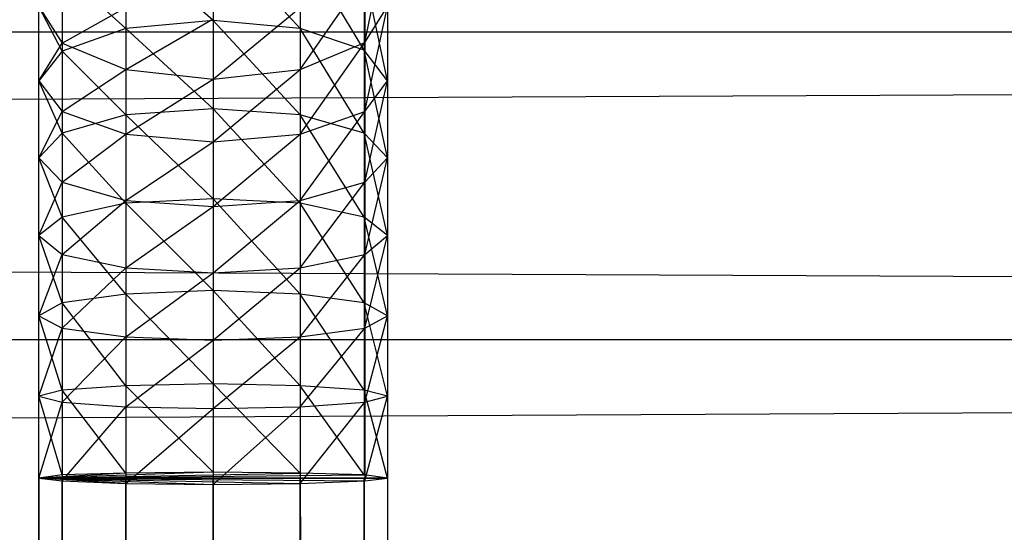
# Model space of a CAD drawing. Units: millimetres. Extents: x -298 to 2507, y -1378 to 2396.
# Drawn here: x 764 to 775, y 2072 to 2078 of the extents above; entities that cross this region are included whole.
import ezdxf

# ---------------------------------------------------------------- set-up
doc = ezdxf.new("R2010")
doc.units = ezdxf.units.MM
doc.header["$MEASUREMENT"] = 0

# ---------------------------------------------------------------- blocks, each defined once
blk = doc.blocks.new('New Object 1(25)')
at = {"linetype": 'Continuous', "ltscale": 1000}
for p, q in [((-362.599, 1549.762), (-362.599, 1548.771)), ((-361.6, 1548.681), (-362.599, 1549.762)), ((-360.86, 1548.521), (-360.601, 1549.762)), ((-363.598, 1549.652), (-363.598, 1548.681)), ((-362.599, 1548.771), (-363.598, 1549.652)), ((-361.6, 1549.652), (-361.6, 1548.681)), ((-360.87, 1548.431), (-361.6, 1549.652)), ((-364.328, 1549.342), (-364.328, 1548.421)), ((-363.598, 1548.681), (-364.328, 1549.342)), ((-364.328, 1549.272), (-364.328, 1548.511)), ((-361.6, 1548.21), (-360.86, 1549.282)), ((-360.87, 1549.342), (-360.87, 1548.431)), ((-360.601, 1548.08), (-360.87, 1549.342)), ((-360.86, 1549.282), (-360.86, 1548.521)), ((-364.598, 1548.931), (-364.328, 1548.511)), ((-364.328, 1548.421), (-364.598, 1548.931)), ((-364.598, 1548.08), (-364.598, 1548.931)), ((-364.328, 1548.511), (-363.598, 1548.921)), ((-363.598, 1548.921), (-363.598, 1548.21)), ((-362.599, 1548.1), (-361.6, 1548.921)), ((-361.6, 1548.921), (-361.6, 1548.21)), ((-360.86, 1548.521), (-360.601, 1548.931)), ((-360.86, 1547.73), (-360.601, 1548.931)), ((-360.601, 1548.931), (-360.601, 1548.08)), ((-363.598, 1548.21), (-362.599, 1548.791)), ((-362.599, 1548.791), (-362.599, 1548.1)), ((-363.598, 1548.681), (-364.328, 1548.421)), ((-362.599, 1548.771), (-363.598, 1548.681)), ((-363.598, 1548.681), (-363.598, 1547.69)), ((-362.599, 1547.76), (-363.598, 1548.681)), ((-361.6, 1548.681), (-362.599, 1548.771)), ((-362.599, 1548.771), (-362.599, 1547.76)), ((-361.6, 1547.69), (-362.599, 1548.771)), ((-360.87, 1548.431), (-361.6, 1548.681)), ((-361.6, 1548.681), (-361.6, 1547.69)), ((-360.87, 1547.48), (-361.6, 1548.681)), ((-962.149, 1548.641), (-196.494, 1548.641)), ((-196.494, 1548.641), (-962.149, 1545.117)), ((-962.149, 1548.641), (-197.533, 1548.641)), ((-197.653, 1545.117), (-962.149, 1548.641)), ((-364.598, 1548.08), (-364.328, 1548.511)), ((-364.328, 1548.511), (-363.598, 1548.21)), ((-364.328, 1548.511), (-364.328, 1547.73)), ((-361.6, 1548.21), (-360.86, 1548.521)), ((-361.6, 1547.47), (-360.86, 1548.521)), ((-360.86, 1548.521), (-360.86, 1547.73)), ((-364.328, 1548.421), (-364.598, 1548.08)), ((-364.328, 1548.421), (-364.328, 1547.48)), ((-363.598, 1547.69), (-364.328, 1548.421)), ((-360.601, 1548.08), (-360.87, 1548.431)), ((-360.87, 1548.431), (-360.87, 1547.48)), ((-360.601, 1547.199), (-360.87, 1548.431)), ((-364.328, 1547.73), (-363.598, 1548.21)), ((-363.598, 1548.21), (-362.599, 1548.1)), ((-363.598, 1548.21), (-363.598, 1547.47)), ((-362.599, 1548.1), (-361.6, 1548.21)), ((-362.599, 1547.38), (-361.6, 1548.21)), ((-361.6, 1548.21), (-361.6, 1547.47)), ((-364.598, 1548.08), (-364.328, 1547.73)), ((-364.328, 1547.48), (-364.598, 1548.08)), ((-364.598, 1547.199), (-364.598, 1548.08)), ((-363.598, 1547.47), (-362.599, 1548.1)), ((-362.599, 1548.1), (-362.599, 1547.38)), ((-360.86, 1547.73), (-360.601, 1548.08)), ((-360.86, 1546.919), (-360.601, 1548.08)), ((-360.601, 1548.08), (-360.601, 1547.199)), ((-364.598, 1547.199), (-364.328, 1547.73)), ((-364.328, 1547.73), (-363.598, 1547.47)), ((-364.328, 1547.73), (-364.328, 1546.919)), ((-363.598, 1547.69), (-364.328, 1547.48)), ((-362.599, 1547.76), (-363.598, 1547.69)), ((-363.598, 1547.69), (-363.598, 1546.679)), ((-362.599, 1546.729), (-363.598, 1547.69)), ((-361.6, 1547.69), (-362.599, 1547.76)), ((-362.599, 1547.76), (-362.599, 1546.729)), ((-361.6, 1546.679), (-362.599, 1547.76)), ((-361.6, 1547.47), (-360.86, 1547.73)), ((-361.6, 1546.709), (-360.86, 1547.73)), ((-360.87, 1547.48), (-361.6, 1547.69)), ((-361.6, 1547.69), (-361.6, 1546.679)), ((-360.87, 1546.518), (-361.6, 1547.69)), ((-360.86, 1547.73), (-360.86, 1546.919)), ((-364.328, 1547.48), (-364.598, 1547.199)), ((-364.328, 1547.48), (-364.328, 1546.518)), ((-363.598, 1546.679), (-364.328, 1547.48)), ((-364.328, 1546.919), (-363.598, 1547.47)), ((-363.598, 1547.47), (-362.599, 1547.38)), ((-363.598, 1547.47), (-363.598, 1546.709)), ((-362.599, 1547.38), (-361.6, 1547.47)), ((-362.599, 1546.639), (-361.6, 1547.47)), ((-361.6, 1547.47), (-361.6, 1546.709)), ((-360.601, 1547.199), (-360.87, 1547.48)), ((-360.87, 1547.48), (-360.87, 1546.518)), ((-360.601, 1546.308), (-360.87, 1547.48)), ((-363.598, 1546.709), (-362.599, 1547.38)), ((-362.599, 1547.38), (-362.599, 1546.639)), ((-364.598, 1547.199), (-364.328, 1546.919)), ((-364.328, 1546.518), (-364.598, 1547.199)), ((-364.598, 1546.308), (-364.598, 1547.199)), ((-360.86, 1546.919), (-360.601, 1547.199)), ((-360.86, 1546.088), (-360.601, 1547.199)), ((-360.601, 1547.199), (-360.601, 1546.308)), ((-364.598, 1546.308), (-364.328, 1546.919)), ((-364.328, 1546.919), (-363.598, 1546.709)), ((-364.328, 1546.919), (-364.328, 1546.088)), ((-361.6, 1546.709), (-360.86, 1546.919)), ((-361.6, 1545.938), (-360.86, 1546.919)), ((-360.86, 1546.919), (-360.86, 1546.088)), ((-364.328, 1546.088), (-363.598, 1546.709)), ((-363.598, 1546.679), (-364.328, 1546.518)), ((-362.599, 1546.729), (-363.598, 1546.679)), ((-363.598, 1546.709), (-362.599, 1546.639)), ((-363.598, 1546.709), (-363.598, 1545.938)), ((-363.598, 1546.679), (-363.598, 1545.637)), ((-362.599, 1545.677), (-363.598, 1546.679)), ((-361.6, 1546.679), (-362.599, 1546.729)), ((-362.599, 1546.729), (-362.599, 1545.677)), ((-361.6, 1545.637), (-362.599, 1546.729)), ((-362.599, 1546.639), (-361.6, 1546.709)), ((-362.599, 1545.878), (-361.6, 1546.709)), ((-361.6, 1546.709), (-361.6, 1545.938)), ((-360.87, 1546.518), (-361.6, 1546.679)), ((-361.6, 1546.679), (-361.6, 1545.637)), ((-360.87, 1545.537), (-361.6, 1546.679)), ((-363.598, 1545.938), (-362.599, 1546.639)), ((-362.599, 1546.639), (-362.599, 1545.878)), ((-364.328, 1546.518), (-364.598, 1546.308)), ((-364.328, 1546.518), (-364.328, 1545.537)), ((-363.598, 1545.637), (-364.328, 1546.518)), ((-360.601, 1546.308), (-360.87, 1546.518)), ((-360.87, 1546.518), (-360.87, 1545.537)), ((-360.601, 1545.387), (-360.87, 1546.518)), ((-364.598, 1546.308), (-364.328, 1546.088)), ((-364.328, 1545.537), (-364.598, 1546.308)), ((-364.598, 1545.387), (-364.598, 1546.308)), ((-360.86, 1546.088), (-360.601, 1546.308)), ((-360.86, 1545.247), (-360.601, 1546.308)), ((-360.601, 1546.308), (-360.601, 1545.387)), ((-364.598, 1545.387), (-364.328, 1546.088)), ((-364.328, 1546.088), (-363.598, 1545.938)), ((-364.328, 1546.088), (-364.328, 1545.247)), ((-361.6, 1545.938), (-360.86, 1546.088)), ((-361.6, 1545.147), (-360.86, 1546.088)), ((-360.86, 1546.088), (-360.86, 1545.247)), ((-364.328, 1545.247), (-363.598, 1545.938)), ((-363.598, 1545.938), (-362.599, 1545.878)), ((-363.598, 1545.938), (-363.598, 1545.147)), ((-363.598, 1545.147), (-362.599, 1545.878)), ((-362.599, 1545.878), (-361.6, 1545.938)), ((-362.599, 1545.107), (-361.6, 1545.938)), ((-362.599, 1545.878), (-362.599, 1545.107)), ((-361.6, 1545.938), (-361.6, 1545.147)), ((-363.598, 1545.637), (-364.328, 1545.537)), ((-362.599, 1545.677), (-363.598, 1545.637)), ((-363.598, 1545.637), (-363.598, 1544.586)), ((-362.599, 1544.606), (-363.598, 1545.637)), ((-361.6, 1545.637), (-362.599, 1545.677)), ((-362.599, 1545.677), (-362.599, 1544.606)), ((-361.6, 1544.586), (-362.599, 1545.677)), ((-360.87, 1545.537), (-361.6, 1545.637)), ((-361.6, 1545.637), (-361.6, 1544.586)), ((-360.87, 1544.536), (-361.6, 1545.637)), ((-364.328, 1545.537), (-364.598, 1545.387)), ((-364.328, 1545.537), (-364.328, 1544.536)), ((-363.598, 1544.586), (-364.328, 1545.537)), ((-360.601, 1545.387), (-360.87, 1545.537)), ((-360.87, 1545.537), (-360.87, 1544.536)), ((-360.601, 1544.466), (-360.87, 1545.537)), ((-364.598, 1545.387), (-364.328, 1545.247)), ((-364.328, 1544.536), (-364.598, 1545.387)), ((-364.598, 1544.466), (-364.598, 1545.387)), ((-360.86, 1545.247), (-360.601, 1545.387)), ((-360.86, 1544.396), (-360.601, 1545.387)), ((-360.601, 1545.387), (-360.601, 1544.466)), ((-364.598, 1544.466), (-364.328, 1545.247)), ((-364.328, 1545.247), (-363.598, 1545.147)), ((-364.328, 1545.247), (-364.328, 1544.396)), ((-361.6, 1545.147), (-360.86, 1545.247)), ((-361.6, 1544.346), (-360.86, 1545.247)), ((-360.86, 1545.247), (-360.86, 1544.396)), ((-962.149, 1545.117), (-196.374, 1545.117)), ((-196.374, 1545.117), (-962.149, 1541.012)), ((-962.149, 1545.117), (-197.653, 1545.117)), ((-364.328, 1544.396), (-363.598, 1545.147)), ((-363.598, 1545.147), (-362.599, 1545.107)), ((-363.598, 1545.147), (-363.598, 1544.346)), ((-363.598, 1544.346), (-362.599, 1545.107)), ((-362.599, 1545.107), (-361.6, 1545.147)), ((-362.599, 1544.326), (-361.6, 1545.147)), ((-362.599, 1545.107), (-362.599, 1544.326)), ((-361.6, 1545.147), (-361.6, 1544.346)), ((-364.328, 1544.536), (-364.598, 1544.466)), ((-363.598, 1544.586), (-364.328, 1544.536)), ((-364.328, 1544.536), (-364.328, 1543.565)), ((-363.598, 1543.585), (-364.328, 1544.536)), ((-362.599, 1544.606), (-363.598, 1544.586)), ((-363.598, 1544.586), (-363.598, 1543.585)), ((-362.599, 1543.595), (-363.598, 1544.586)), ((-361.6, 1544.586), (-362.599, 1544.606)), ((-362.599, 1544.606), (-362.599, 1543.595)), ((-361.6, 1543.585), (-362.599, 1544.606)), ((-360.87, 1544.536), (-361.6, 1544.586)), ((-361.6, 1544.586), (-361.6, 1543.585)), ((-360.87, 1543.565), (-361.6, 1544.586)), ((-360.601, 1544.466), (-360.87, 1544.536)), ((-360.87, 1544.536), (-360.87, 1543.565)), ((-360.601, 1543.525), (-360.87, 1544.536)), ((-364.598, 1544.466), (-364.328, 1544.396)), ((-364.328, 1543.565), (-364.598, 1544.466)), ((-364.598, 1543.525), (-364.598, 1544.466)), ((-364.598, 1543.525), (-364.328, 1544.396)), ((-364.328, 1544.396), (-363.598, 1544.346)), ((-364.328, 1544.396), (-364.328, 1543.495)), ((-361.6, 1544.346), (-360.86, 1544.396)), ((-361.6, 1543.465), (-360.86, 1544.396)), ((-360.86, 1544.396), (-360.601, 1544.466)), ((-360.86, 1543.495), (-360.601, 1544.466)), ((-360.86, 1544.396), (-360.86, 1543.495)), ((-360.601, 1544.466), (-360.601, 1543.525)), ((-364.328, 1543.495), (-363.598, 1544.346)), ((-363.598, 1544.346), (-362.599, 1544.326)), ((-363.598, 1544.346), (-363.598, 1543.465)), ((-363.598, 1543.465), (-362.599, 1544.326)), ((-362.599, 1544.326), (-361.6, 1544.346)), ((-362.599, 1543.455), (-361.6, 1544.346)), ((-362.599, 1544.326), (-362.599, 1543.455)), ((-361.6, 1544.346), (-361.6, 1543.465)), ((-362.599, 1543.595), (-364.598, 1543.525)), ((-363.598, 1543.585), (-364.598, 1543.525)), ((-364.598, 1543.525), (-361.6, 1543.585)), ((-364.328, 1543.565), (-364.598, 1543.525)), ((-364.598, 1543.525), (-360.87, 1543.565)), ((-364.598, 1543.525), (-364.328, 1543.495)), ((-363.598, 1543.465), (-364.598, 1543.525)), ((-364.598, 1543.525), (-362.599, 1543.455)), ((-364.598, 1543.525), (-361.6, 1543.465)), ((-364.598, 1543.525), (-360.86, 1543.495)), ((-364.598, 1543.525), (-360.601, 1543.525)), ((-364.598, -1547.825), (-364.598, 1543.525)), ((-364.598, 1543.525), (-364.328, -1547.825)), ((-364.598, 1543.525), (-364.328, 1543.525)), ((-364.328, 1543.525), (-364.598, -1547.825)), ((-360.601, 1543.525), (-364.598, 1543.525)), ((-363.598, 1543.585), (-364.328, 1543.565)), ((-364.328, -1547.825), (-364.328, 1543.525)), ((-364.328, 1543.525), (-363.598, -1547.825)), ((-364.328, 1543.525), (-363.598, 1543.525)), ((-363.598, 1543.525), (-364.328, -1547.825)), ((-360.601, 1543.525), (-364.328, 1543.525)), ((-364.328, 1543.495), (-363.598, 1543.465)), ((-362.599, 1543.595), (-363.598, 1543.585)), ((-363.598, -1547.825), (-363.598, 1543.525)), ((-363.598, 1543.525), (-362.599, -1547.825)), ((-363.598, 1543.525), (-362.599, 1543.525)), ((-362.599, 1543.525), (-363.598, -1547.825)), ((-360.601, 1543.525), (-363.598, 1543.525)), ((-361.6, 1543.585), (-362.599, 1543.595)), ((-362.599, -1547.825), (-362.599, 1543.525)), ((-362.599, 1543.525), (-361.6, -1547.825)), ((-362.599, 1543.525), (-361.6, 1543.525)), ((-361.6, 1543.525), (-362.599, -1547.825)), ((-362.599, 1543.525), (-360.601, 1543.525)), ((-360.87, 1543.565), (-361.6, 1543.585)), ((-361.6, -1547.825), (-361.6, 1543.525)), ((-361.6, 1543.525), (-360.87, -1547.825)), ((-361.6, 1543.525), (-360.87, 1543.525)), ((-360.87, 1543.525), (-361.6, -1547.825)), ((-361.6, 1543.525), (-360.601, 1543.525)), ((-361.6, 1543.465), (-360.86, 1543.495)), ((-360.601, 1543.525), (-360.87, 1543.565)), ((-360.87, -1547.825), (-360.87, 1543.525)), ((-360.87, 1543.525), (-360.601, -1547.825)), ((-360.87, 1543.525), (-360.601, 1543.525)), ((-360.601, 1543.525), (-360.87, -1547.825)), ((-360.86, 1543.495), (-360.601, 1543.525)), ((-360.601, 1543.525), (-360.601, -1547.825)), ((-363.598, 1543.465), (-362.599, 1543.455)), ((-362.599, 1543.455), (-361.6, 1543.465))]:
    blk.add_line(p, q, dxfattribs=at)

msp = doc.modelspace()

# ---------------------------------------------------------------- block references
at = {"linetype": 'Continuous', "ltscale": 1000, "zscale": 1000}
msp.add_blockref('New Object 1(25)', (1128.42, 529.53), dxfattribs=at)

doc.saveas('drawing.dxf')
